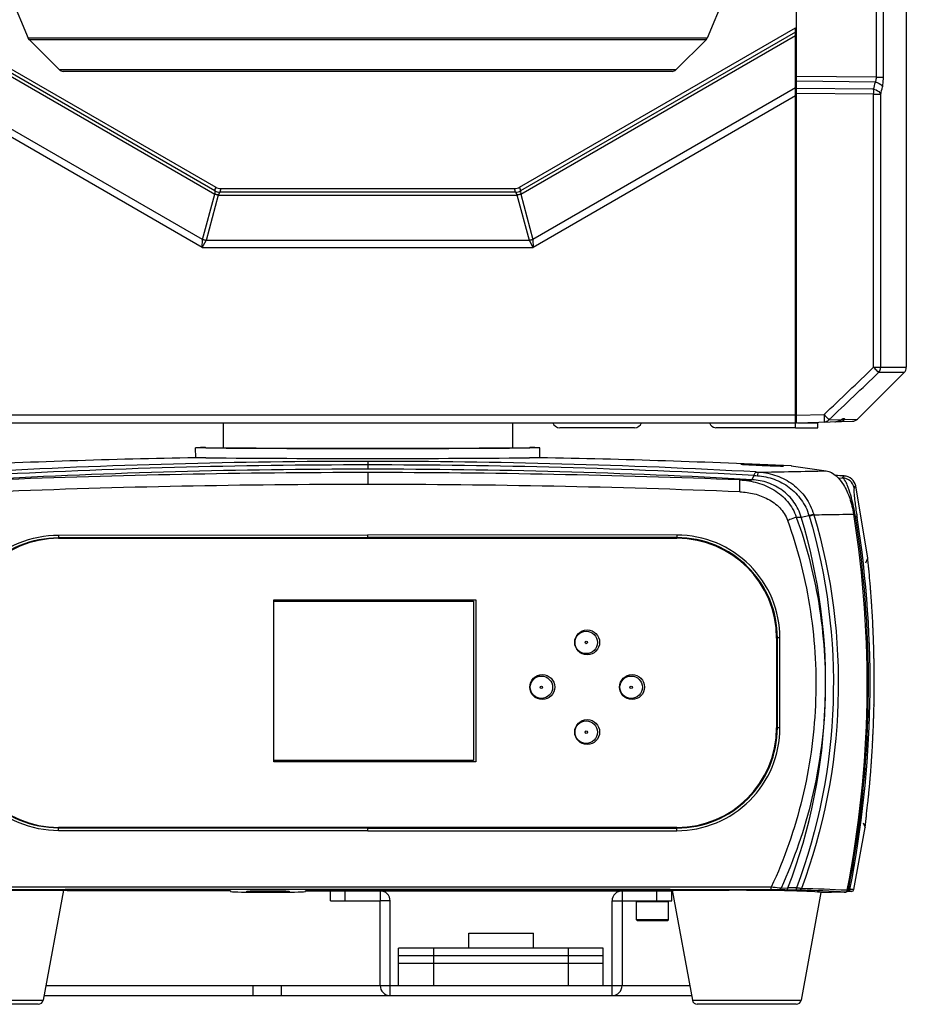
# Model space of a CAD drawing. Units: millimetres. Extents: x 183 to 1369, y 133 to 900.
# Drawn here: x 280 to 458, y 502 to 699 of the extents above; entities that cross this region are included whole.
import ezdxf

# ---------------------------------------------------------------- set-up
doc = ezdxf.new("R2010")
doc.units = ezdxf.units.MM
doc.header["$LTSCALE"] = 81.675
doc.layers.add('solid', color=7, linetype='CONTINUOUS', lineweight=30)

msp = doc.modelspace()

# ---------------------------------------------------------------- linework, layer by layer
at = {"layer": 'solid'}
for p, q in [((436.03, 618.61), (436.03, 810.11)), ((452.03, 687.95), (452.03, 773.11)), ((453.44, 687.95), (453.44, 773.11)), ((275.24, 711.91), (281.95, 695.79)), ((424.81, 711.91), (418.1, 695.79)), ((458.03, 701.13), (458.03, 629.73)), ((264.23, 697.83), (319.56, 665.88)), ((380.49, 665.88), (435.83, 697.83)), ((435.83, 618.61), (435.83, 697.83)), ((319.37, 665.15), (264.23, 696.98)), ((264.23, 696.31), (319.35, 664.48)), ((282.17, 695.47), (281.95, 695.79)), ((418.1, 695.79), (281.95, 695.79)), ((288.23, 689.4), (282.17, 695.47)), ((417.89, 695.47), (282.17, 695.47)), ((435.83, 696.98), (380.69, 665.15)), ((380.71, 664.48), (435.83, 696.31)), ((411.82, 689.4), (417.89, 695.47)), ((417.89, 695.47), (418.1, 695.79)), ((411.82, 689.4), (288.23, 689.4)), ((411.11, 689.11), (288.94, 689.11)), ((452.03, 687.95), (436.03, 688.11)), ((452.03, 687.95), (453.44, 687.95)), ((316.91, 655.38), (264.23, 685.8)), ((435.83, 685.8), (383.15, 655.38)), ((451.83, 686.97), (436.03, 687.12)), ((451.48, 685.51), (436.03, 685.66)), ((316.86, 653.78), (264.23, 684.17)), ((435.83, 684.17), (383.2, 653.78)), ((451.48, 684.53), (436.03, 684.68)), ((451.48, 684.53), (452.89, 684.53)), ((451.48, 629.73), (451.48, 684.53)), ((452.89, 629.73), (452.89, 684.53)), ((435.83, 682.11), (436.03, 682.11)), ((436.03, 672.11), (435.83, 672.11)), ((319.37, 665.15), (319.56, 665.88)), ((380.49, 665.88), (380.69, 665.15)), ((316.91, 655.38), (319.35, 664.48)), ((320.05, 664.29), (317.62, 655.19)), ((319.37, 665.15), (319.35, 664.48)), ((320.37, 664.88), (320.05, 664.29)), ((320.05, 664.29), (380, 664.29)), ((320.56, 665.61), (320.37, 664.88)), ((379.69, 664.88), (320.37, 664.88)), ((320.56, 665.61), (379.49, 665.61)), ((379.69, 664.88), (379.49, 665.61)), ((379.69, 664.88), (380, 664.29)), ((382.44, 655.19), (380, 664.29)), ((380.69, 665.15), (380.71, 664.48)), ((380.71, 664.48), (383.15, 655.38)), ((316.86, 653.78), (316.91, 655.38)), ((316.86, 653.78), (317.62, 655.19)), ((382.44, 655.19), (317.62, 655.19)), ((383.2, 653.78), (382.44, 655.19)), ((383.15, 655.38), (383.2, 653.78)), ((316.86, 653.78), (383.2, 653.78)), ((436.03, 651.61), (435.83, 651.46)), ((436.03, 643.1), (435.83, 643.11)), ((448.26, 619.34), (457.59, 628.67)), ((451.48, 629.73), (458.03, 629.73)), ((457.59, 628.67), (452.47, 628.67)), ((436.03, 624.12), (435.83, 624.11)), ((436.03, 621.11), (435.83, 621.11)), ((435.83, 620.11), (264.23, 620.11)), ((264.23, 618.61), (435.83, 618.61)), ((321.03, 618.61), (321.03, 613.59)), ((379.03, 618.61), (379.03, 613.59)), ((435.78, 617.61), (435.78, 618.61)), ((435.83, 618.61), (436.03, 618.61)), ((436.03, 620.11), (441.54, 620.25)), ((436.03, 618.61), (447.24, 618.9)), ((436.19, 618.61), (440.28, 618.61)), ((440.28, 617.61), (440.28, 618.61)), ((442.51, 619.19), (444.94, 619.25)), ((445.03, 619.26), (444.94, 619.18)), ((444.94, 619.25), (445.03, 619.26)), ((445.61, 619.27), (448.26, 619.34)), ((403.53, 617.61), (388.53, 617.61)), ((435.78, 617.61), (419.83, 617.61)), ((435.78, 617.61), (440.28, 617.61)), ((315.53, 611.58), (315.49, 613.58)), ((317.47, 613.57), (315.49, 613.58)), ((317.55, 613.57), (317.47, 613.57)), ((382.58, 613.57), (382.5, 613.57)), ((384.56, 613.58), (382.58, 613.57)), ((384.53, 611.58), (384.56, 613.58)), ((317.51, 611.57), (315.53, 611.58)), ((317.59, 611.57), (317.51, 611.57)), ((350.03, 610.84), (350.03, 609.27)), ((382.55, 611.57), (382.47, 611.57)), ((384.53, 611.58), (382.55, 611.57)), ((350.03, 608.6), (350.03, 606.22)), ((424.86, 610.29), (424.86, 610.29)), ((427.91, 608.72), (428.49, 608.69)), ((433.37, 609.92), (433.37, 609.92)), ((434.97, 609.94), (441.97, 608.94)), ((427.08, 607.17), (427.55, 608.02)), ((444.41, 607.5), (445.26, 607.52)), ((445.26, 607.52), (445.57, 607.92)), ((447.58, 605.51), (447.89, 605.92)), ((450.29, 591.41), (447.89, 605.92)), ((435.96, 599.67), (436.97, 599.69)), ((436.97, 599.69), (438.51, 600)), ((447.51, 599.88), (447.82, 599.89)), ((288.02, 596.07), (350.03, 596.09)), ((288.03, 595.41), (288.03, 595.55)), ((288.03, 595.41), (412.03, 595.41)), ((350.03, 595.57), (350.03, 596.09)), ((412.04, 596.07), (350.03, 596.09)), ((412.03, 595.41), (412.03, 595.55)), ((449.9, 590.49), (450.29, 591.41)), ((450.33, 590.96), (450.29, 591.41)), ((450.37, 590.63), (450.33, 590.96)), ((450.49, 589.41), (450.47, 589.6)), ((450.57, 588.62), (450.56, 588.69)), ((450.79, 586.12), (450.77, 586.38)), ((331.18, 550.56), (331.18, 583.06)), ((331.18, 583.06), (371.68, 583.06)), ((371.68, 583.06), (371.68, 550.56)), ((450.91, 584.6), (450.91, 584.67)), ((451, 583.4), (451, 583.43)), ((331.23, 550.81), (331.23, 582.81)), ((331.23, 582.81), (371.23, 582.81)), ((371.23, 582.81), (371.23, 550.81)), ((451.05, 582.63), (451.05, 582.72)), ((451.07, 582.36), (451.05, 582.63)), ((451.09, 582.13), (451.07, 582.36)), ((451.16, 581.08), (451.14, 581.36)), ((451.18, 580.69), (451.16, 581.08)), ((451.25, 579.41), (451.25, 579.44)), ((451.26, 579.28), (451.25, 579.41)), ((451.34, 577.62), (451.33, 577.93)), ((451.35, 577.52), (451.34, 577.62)), ((451.36, 577.35), (451.35, 577.52)), ((451.38, 576.91), (451.36, 577.35)), ((451.38, 576.78), (451.38, 576.91)), ((432.03, 575.41), (432.17, 575.41)), ((432.03, 575.41), (432.03, 557.41)), ((451.4, 576.44), (451.38, 576.78)), ((451.4, 576.35), (451.4, 576.44)), ((451.41, 576.09), (451.4, 576.35)), ((451.49, 573.92), (451.48, 574.22)), ((451.5, 573.5), (451.49, 573.92)), ((451.53, 572.35), (451.53, 572.63)), ((451.53, 572.31), (451.53, 572.35)), ((451.54, 572.16), (451.53, 572.31)), ((451.55, 571.79), (451.54, 572.16)), ((451.55, 571.38), (451.55, 571.79)), ((451.56, 571.15), (451.55, 571.38)), ((451.56, 571.12), (451.56, 571.15)), ((451.56, 570.99), (451.56, 571.12)), ((451.6, 568.15), (451.6, 568.3)), ((451.6, 567.38), (451.6, 567.65)), ((451.53, 561.16), (451.54, 561.43)), ((451.47, 558.96), (451.48, 559.18)), ((451.52, 560.51), (451.52, 560.66)), ((451.52, 560.45), (451.52, 560.51)), ((432.03, 557.41), (432.17, 557.41)), ((451.4, 557.02), (451.42, 557.43)), ((451.42, 557.66), (451.43, 557.69)), ((451.42, 557.43), (451.42, 557.66)), ((451.43, 557.82), (451.44, 557.93)), ((451.43, 557.69), (451.43, 557.82)), ((451.3, 554.9), (451.32, 555.31)), ((451.36, 556.18), (451.37, 556.46)), ((451.37, 556.46), (451.38, 556.5)), ((451.38, 556.65), (451.4, 557.02)), ((451.38, 556.5), (451.38, 556.65)), ((451.28, 554.59), (451.3, 554.9)), ((451.08, 551.19), (451.09, 551.29)), ((451.09, 551.29), (451.1, 551.46)), ((451.1, 551.46), (451.13, 551.9)), ((451.13, 551.9), (451.14, 552.03)), ((451.14, 552.03), (451.16, 552.36)), ((451.16, 552.46), (451.18, 552.72)), ((451.16, 552.36), (451.16, 552.46)), ((371.68, 550.56), (331.18, 550.56)), ((371.23, 550.81), (331.23, 550.81)), ((450.95, 549.37), (450.96, 549.4)), ((450.96, 549.4), (450.97, 549.53)), ((451.06, 550.88), (451.08, 551.19)), ((450.8, 547.45), (450.83, 547.73)), ((450.83, 547.73), (450.86, 548.11)), ((450.62, 545.38), (450.62, 545.41)), ((450.68, 546.08), (450.69, 546.18)), ((450.69, 546.18), (450.72, 546.45)), ((450.72, 546.45), (450.74, 546.68)), ((450.5, 544.14), (450.51, 544.21)), ((450.33, 542.43), (450.36, 542.69)), ((449.97, 539.21), (449.99, 539.4)), ((450.08, 540.12), (450.08, 540.18)), ((288.03, 537.41), (288.03, 537.27)), ((412.03, 537.41), (288.03, 537.41)), ((412.03, 537.41), (412.03, 537.27)), ((447.51, 524.96), (449.75, 537.41)), ((449.38, 538.33), (449.75, 537.41)), ((449.75, 537.41), (449.97, 539.21)), ((350.03, 536.73), (288.02, 536.75)), ((350.03, 536.73), (350.03, 537.25)), ((350.03, 536.73), (412.04, 536.75)), ((430.94, 525.38), (269.11, 525.38)), ((277.53, 524.79), (317.53, 524.79)), ((289, 524.79), (284.93, 502.73)), ((289.78, 524.66), (289.78, 524.79)), ((322.53, 524.66), (289.78, 524.66)), ((294.03, 524.66), (294.03, 524.79)), ((322.53, 524.66), (322.53, 524.54)), ((327.53, 524.41), (332.53, 524.41)), ((337.53, 524.66), (411.07, 524.66)), ((337.53, 524.54), (337.53, 524.66)), ((342.53, 524.79), (422.53, 524.79)), ((342.53, 522.66), (342.53, 524.66)), ((345.53, 522.66), (345.53, 524.66)), ((352.53, 524.66), (352.53, 522.66)), ((401.03, 524.66), (401.03, 522.66)), ((405.14, 524.7), (405.13, 524.69)), ((405.38, 524.79), (405.14, 524.7)), ((408.03, 522.66), (408.03, 524.66)), ((408.86, 524.72), (408.88, 524.73)), ((408.88, 524.73), (409.04, 524.79)), ((408.88, 524.66), (408.88, 524.73)), ((411.03, 522.66), (411.03, 524.66)), ((411.05, 524.79), (415.13, 502.73)), ((434.27, 525.17), (432.91, 525.21)), ((435.92, 524.83), (434.02, 524.84)), ((435.99, 525.25), (434.29, 525.25)), ((440.92, 524.35), (436.93, 502.73)), ((442.72, 524.36), (440.92, 524.36)), ((445.54, 524.39), (443.32, 524.39)), ((447.03, 524.57), (446.05, 524.54)), ((446.41, 524.86), (446.11, 524.86)), ((447.51, 524.96), (446.71, 524.94)), ((342.53, 522.66), (352.53, 522.66)), ((354.53, 522.66), (352.53, 522.66)), ((352.53, 505.66), (352.53, 522.66)), ((354.53, 503.66), (354.53, 522.66)), ((399.03, 522.66), (401.03, 522.66)), ((399.03, 503.66), (399.03, 522.66)), ((401.03, 522.66), (411.03, 522.66)), ((401.03, 522.66), (401.03, 505.66)), ((404.13, 522.66), (403.93, 522.46)), ((410.33, 522.46), (403.93, 522.46)), ((403.93, 518.86), (403.93, 522.46)), ((410.13, 522.66), (410.33, 522.46)), ((410.33, 518.86), (410.33, 522.46)), ((410.33, 518.86), (403.93, 518.86)), ((404.13, 518.66), (403.93, 518.86)), ((410.13, 518.66), (404.13, 518.66)), ((410.13, 518.66), (410.33, 518.86)), ((370.28, 516.16), (383.27, 516.16)), ((370.28, 513.16), (370.28, 516.16)), ((383.27, 513.16), (383.27, 516.16)), ((397.23, 513.16), (356.23, 513.16)), ((356.23, 505.66), (356.23, 513.16)), ((363.28, 505.66), (363.28, 513.16)), ((390.28, 505.66), (390.28, 513.16)), ((397.23, 505.66), (397.23, 513.16)), ((397.23, 511.66), (356.23, 511.66)), ((356.23, 510.16), (397.23, 510.16)), ((285.47, 505.66), (414.58, 505.66)), ((327.03, 503.66), (327.03, 505.66)), ((332.73, 503.66), (332.73, 505.66)), ((263.13, 502.73), (284.93, 502.73)), ((283.94, 501.91), (264.11, 501.91)), ((285.1, 503.66), (414.95, 503.66)), ((415.13, 502.73), (436.93, 502.73)), ((435.94, 501.91), (416.11, 501.91))]:
    msp.add_line(p, q, dxfattribs=at)
for centre, radius in [((394.03, 574.54), 2.5), ((393.85, 574.52), 2.25), ((393.85, 574.52), 0.25), ((385.03, 565.57), 2.5), ((384.85, 565.52), 2.25), ((403.03, 565.57), 2.5), ((402.85, 565.52), 2.25), ((384.85, 565.52), 0.25), ((402.85, 565.52), 0.25), ((394.03, 556.54), 2.5), ((393.85, 556.52), 2.25), ((393.85, 556.52), 0.25)]:
    msp.add_circle(centre, radius, dxfattribs=at)
for centre, radius, start, end in [((288.94, 690.11), 1, 225, 270), ((411.11, 690.11), 1, 270, 315), ((282.18, 726.86), 174.28, 346.2747, 346.7685), ((285.21, 725.93), 172.72, 346.1311, 346.6297), ((320.37, 666.88), 2, 240.0107, 269.9893), ((379.69, 666.88), 2, 270.0107, 299.9893), ((-2153.01, 3353.45), 3768.56, 313.50921, 313.71811), ((-2099.8, 3299.38), 3694.15, 313.48762, 313.7008), ((456.53, 629.73), 1.5, 315, 0), ((388.53, 619.11), 1.5, 199.6343, 270), ((403.53, 619.11), 1.5, 270, 340.3657), ((419.83, 618.91), 1.3, 193.5682, 270), ((443.48, 621.53), 2.76, 294.6858, 301.8729), ((444.87, 619.76), 0.924, 271.4748, 278.388), ((443.37, 621.72), 2.97, 301.8153, 304.0478), ((447.2, 620.4), 1.5, 271.5, 315), ((350.03, -1222.39), 1836.3, 91.01521, 91.0777), ((350.03, 4456.15), 3842.67, 269.51488, 270.48512), ((350.03, 4455.92), 3842.49, 269.51579, 270.48421), ((350.03, -1222.39), 1836.3, 88.9223, 88.98479), ((350.03, -1222.39), 1834.3, 91.0777, 92.65428), ((349.74, -807.96), 1418.81, 89.98837, 93.13498), ((350.03, 4455.91), 3844.48, 269.51655, 270.48345), ((350.31, -807.96), 1418.81, 86.86502, 90.01163), ((350.03, -1222.39), 1834.3, 87.34572, 88.9223), ((349.69, -795.79), 1405.93, 89.98634, 93.14717), ((348.85, -763.88), 1373.15, 89.95077, 93.16769), ((350.02, -1284.6), 1893.2, 89.99989, 92.25889), ((350.36, -795.79), 1405.93, 86.85283, 90.01366), ((351.21, -763.88), 1373.15, 86.83231, 90.04923), ((350.03, -1284.6), 1893.2, 87.74111, 90.00011), ((365.51, 4276.43), 3668.28, 270.98368, 271.19427), ((350.03, -1222.39), 1832.8, 87.01172, 87.06707), ((445.13, 605.02), 2.5, 12.5942, 86.9909), ((445.44, 605.42), 2.5, 11.4528, 87.0117), ((350.02, -1282.14), 1888.36, 89.9999, 92.26365), ((350.03, -1282.14), 1888.36, 87.73635, 90.0001), ((445.13, 605.02), 2.5, 11.3682, 12.5899), ((431.27, 597.74), 7.59, 16.599, 17.3731), ((430.84, 597.61), 9.01, 16.2816, 17.0245), ((235.09, 566.35), 215.36, 348.8929, 8.9586), ((237.65, 566.35), 213.12, 348.7958, 8.9747), ((389.33, 589.28), 59.44, 10.2752, 10.7272), ((602.92, 623.99), 156.66, 188.6658, 188.9589), ((288.03, 575.41), 20, 90, 180), ((412.03, 575.41), 20, 0, 90), ((218.24, 566.65), 233.36, 5.6436, 5.898), ((214.03, 566.22), 237.6, 5.4257, 5.5998), ((219.62, 566.75), 231.98, 4.8548, 5.411), ((223.3, 567.07), 228.29, 4.6159, 4.7873), ((219.25, 566.74), 232.35, 4.4268, 4.6158), ((214.24, 566.35), 237.38, 4.1242, 4.4081), ((214.61, 566.38), 237, 3.9541, 4.1174), ((219.17, 566.69), 232.43, 3.6189, 3.8093), ((220.25, 566.76), 231.35, 3.1406, 3.4514), ((219.19, 566.7), 232.42, 2.9577, 3.1014), ((219.53, 566.72), 232.07, 2.7696, 2.9578), ((217.97, 566.65), 233.63, 2.0288, 2.3155), ((218.57, 566.67), 233.03, 1.8573, 2.0287), ((218.93, 566.68), 232.67, 1.465, 1.6804), ((220.38, 566.72), 231.22, 0.7199, 1.0575), ((219.69, 566.71), 231.91, 0.6045, 0.7201), ((219.93, 566.72), 231.67, 0.3928, 0.6046), ((220.61, 566.72), 231, 0.2299, 0.3552), ((219.59, 566.72), 232.01, 0.0434, 0.1629), ((219.7, 566.71), 231.9, 359.4295, 359.9244), ((219.21, 566.72), 232.39, 359.924, 0.0435), ((219.27, 566.72), 232.33, 358.9346, 359.4287), ((219.3, 566.72), 232.3, 358.5057, 358.6305), ((218.58, 566.73), 233.03, 358.6971, 358.8151), ((218.36, 566.74), 233.24, 358.8151, 358.9351), ((218.57, 566.74), 233.03, 358.1423, 358.2576), ((218.65, 566.73), 232.95, 358.2576, 358.4542), ((288.03, 557.41), 20, 180, 270), ((412.03, 557.41), 20, 270, 0), ((219.53, 566.7), 232.07, 357.8328, 358.0878), ((218.29, 566.77), 233.31, 357.1846, 357.3999), ((217.54, 566.81), 234.07, 356.5502, 356.8362), ((218.2, 566.77), 233.41, 356.8363, 357.008), ((220.79, 566.58), 230.81, 355.4113, 355.7255), ((219.13, 566.7), 232.47, 355.7643, 355.9081), ((219.12, 566.7), 232.48, 355.908, 356.0967), ((219.63, 566.68), 231.97, 355.0535, 355.245), ((215.07, 567.08), 236.55, 354.4532, 354.7386), ((214.78, 567.1), 236.84, 354.7449, 354.9083), ((223.06, 566.28), 228.52, 354.0736, 354.2455), ((219.18, 566.67), 232.42, 354.2456, 354.4349), ((218.1, 566.82), 233.5, 353.4504, 354.0041), ((210.34, 567.71), 241.32, 353.2614, 353.4331), ((352.53, 522.66), 2, 0, 90), ((401.03, 522.66), 2, 90, 180), ((417.43, -66.59), 591.72, 87.23284, 88.14258), ((417.31, -79.46), 604.93, 87.27086, 88.13658), ((459.86, 253.11), 271.78, 93.4885, 93.6153), ((463.77, 468.7), 58.51, 107.6859, 107.8108), ((447.02, 525.07), 0.5, 271.5, 348.0115), ((354.53, 505.66), 2, 180, 270), ((399.03, 505.66), 2, 270, 0), ((283.94, 502.91), 1, 270, 349.5308), ((416.11, 502.91), 1, 190.4692, 270), ((435.94, 502.91), 1, 270, 349.5308)]:
    msp.add_arc(centre, radius, start, end, dxfattribs=at)
for centre, major_axis, ratio, start_param, end_param in [((320.56, 667.61), (0.52, 1.93), 0.999633, 2.879885, 3.4033), ((379.49, 667.61), (-0.52, 1.93), 0.999633, 2.879885, 3.4033), ((317.53, 524.66), (5, 0), 0.026186, 0, 1.570796), ((327.53, 524.54), (5, 0), 0.026186, 3.141593, 4.712389), ((332.53, 524.54), (5, 0), 0.026186, -1.570796, 0), ((342.53, 524.66), (5, 0), 0.026186, 1.570796, 3.141593), ((422.53, 524.3), (18.5, 0), 0.026186, 0.10757, 1.570796)]:
    msp.add_ellipse(centre, major_axis=major_axis, ratio=ratio, start_param=start_param, end_param=end_param, dxfattribs=at)
for points, knots in [([(451.83, 686.97), (451.87, 687.04), (451.99, 687.35), (452.03, 687.69), (452.03, 687.95)], [0, 0, 0, 0, 0.224463, 1, 1, 1, 1]), ([(453.24, 685.99), (453.28, 686.13), (453.4, 686.78), (453.44, 687.44), (453.44, 687.95)], [0, 0, 0, 0, 0.221058, 1, 1, 1, 1]), ([(451.83, 686.97), (452, 686.95), (452.56, 686.8), (453.13, 686.39), (453.24, 685.99)], [0, 0, 0, 0, 0.285411, 1, 1, 1, 1]), ([(451.48, 685.51), (451.65, 685.48), (452.2, 685.34), (452.77, 684.93), (452.89, 684.53)], [0, 0, 0, 0, 0.28485, 1, 1, 1, 1]), ([(451.48, 684.53), (451.48, 684.62), (451.49, 684.94), (451.49, 685.27), (451.48, 685.51)], [0, 0, 0, 0, 0.271037, 1, 1, 1, 1]), ([(320.05, 664.29), (320.02, 664.3), (319.96, 664.31), (319.84, 664.33), (319.69, 664.36), (319.55, 664.41), (319.43, 664.45), (319.37, 664.47), (319.35, 664.48)], [0, 0, 0, 0, 0.124496, 0.249454, 0.5, 0.750546, 0.875504, 1, 1, 1, 1]), ([(380.71, 664.48), (380.68, 664.47), (380.62, 664.45), (380.51, 664.41), (380.36, 664.36), (380.21, 664.33), (380.09, 664.31), (380.03, 664.3), (380, 664.29)], [0, 0, 0, 0, 0.124496, 0.249454, 0.5, 0.750546, 0.875504, 1, 1, 1, 1]), ([(317.62, 655.19), (317.59, 655.2), (317.52, 655.21), (317.4, 655.23), (317.26, 655.26), (317.11, 655.31), (316.99, 655.35), (316.94, 655.37), (316.91, 655.38)], [0, 0, 0, 0, 0.124496, 0.249454, 0.5, 0.750546, 0.875504, 1, 1, 1, 1]), ([(383.15, 655.38), (383.12, 655.37), (383.06, 655.35), (382.95, 655.31), (382.8, 655.26), (382.65, 655.23), (382.53, 655.21), (382.47, 655.2), (382.44, 655.19)], [0, 0, 0, 0, 0.124496, 0.249454, 0.5, 0.750546, 0.875504, 1, 1, 1, 1]), ([(451.48, 629.73), (451.7, 629.5), (452.03, 629.15), (452.36, 628.8), (452.47, 628.67)], [0, 0, 0, 0, 0.648642, 1, 1, 1, 1]), ([(452.47, 628.67), (452.67, 628.88), (452.85, 629.25), (452.89, 629.63), (452.89, 629.73)], [0, 0, 0, 0, 0.746178, 1, 1, 1, 1]), ([(441.54, 620.25), (441.54, 620.06), (441.55, 619.78), (441.55, 619.43), (441.55, 619.2), (441.55, 619.02), (441.55, 618.88), (441.54, 618.81), (441.55, 618.75), (441.54, 618.75)], [0, 0, 0, 0, 0.382316, 0.555099, 0.706426, 0.83062, 0.923105, 0.980092, 1, 1, 1, 1]), ([(441.54, 620.25), (441.75, 620.03), (442.07, 619.67), (442.4, 619.33), (442.51, 619.19)], [0, 0, 0, 0, 0.644441, 1, 1, 1, 1]), ([(441.54, 618.75), (441.8, 618.76), (442.17, 618.89), (442.45, 619.12), (442.51, 619.19)], [0, 0, 0, 0, 0.74506, 1, 1, 1, 1]), ([(443.72, 618.81), (443.8, 618.81), (444.11, 618.84), (444.42, 618.93), (444.63, 619.03)], [0, 0, 0, 0, 0.264153, 1, 1, 1, 1]), ([(443.72, 618.81), (443.8, 618.81), (444.11, 618.84), (444.41, 618.93), (444.61, 619.01)], [0, 0, 0, 0, 0.267972, 1, 1, 1, 1]), ([(444.94, 619.18), (444.96, 619.19), (445.05, 619.24), (445.13, 619.28), (445.19, 619.3)], [0, 0, 0, 0, 0.333304, 1, 1, 1, 1]), ([(445.61, 619.27), (445.53, 619.2), (445.33, 619.11), (445.11, 619.16), (445.01, 619.21)], [0, 0, 0, 0, 0.496356, 1, 1, 1, 1]), ([(445.03, 619.26), (445.06, 619.28), (445.18, 619.34), (445.3, 619.4), (445.4, 619.43)], [0, 0, 0, 0, 0.29696, 1, 1, 1, 1]), ([(445.19, 619.3), (445.2, 619.31), (445.2, 619.31), (445.21, 619.31), (445.21, 619.31)], [0, 0, 0, 0, 0.718574, 1, 1, 1, 1]), ([(445.61, 619.27), (445.59, 619.23), (445.5, 619.08), (445.34, 618.96), (445.22, 618.91)], [0, 0, 0, 0, 0.234123, 1, 1, 1, 1]), ([(445.4, 619.43), (445.46, 619.45), (445.63, 619.49), (445.62, 619.32), (445.61, 619.27)], [0, 0, 0, 0, 0.5436, 1, 1, 1, 1]), ([(433.37, 609.92), (433.37, 609.93), (433.32, 609.93), (433.28, 609.94), (433.17, 609.95), (433.03, 609.96), (432.85, 609.97), (432.55, 609.99), (432.08, 610.01), (431.45, 610.05), (430.72, 610.08), (429.93, 610.12), (428.84, 610.17), (427.78, 610.21), (426.77, 610.25), (426.14, 610.27), (425.62, 610.29), (425.26, 610.3), (425.05, 610.3), (424.94, 610.3), (424.91, 610.29), (424.85, 610.29), (424.86, 610.29)], [0, 0, 0, 0, 0.002228, 0.009427, 0.021439, 0.038064, 0.059102, 0.084351, 0.146539, 0.222434, 0.309104, 0.403099, 0.500833, 0.692438, 0.778867, 0.854515, 0.916513, 0.962545, 0.97902, 0.990874, 0.997917, 1, 1, 1, 1]), ([(424.86, 610.29), (424.86, 610.28), (424.9, 610.28), (424.96, 610.27), (425.07, 610.27), (425.29, 610.25), (425.65, 610.23), (426.17, 610.19), (426.8, 610.16), (427.8, 610.11), (429.11, 610.05), (430.43, 610), (431.43, 609.96), (432.06, 609.94), (432.58, 609.93), (432.94, 609.92), (433.15, 609.92), (433.26, 609.91), (433.33, 609.92), (433.36, 609.92), (433.37, 609.92)], [0, 0, 0, 0, 0.003149, 0.011126, 0.023759, 0.040858, 0.087675, 0.149873, 0.225315, 0.31114, 0.500504, 0.689771, 0.775398, 0.850654, 0.912754, 0.959443, 0.976463, 0.989015, 0.996915, 1, 1, 1, 1]), ([(427.55, 608.02), (427.59, 608.19), (427.65, 608.43), (427.82, 608.71), (427.91, 608.72)], [0, 0, 0, 0, 0.655333, 1, 1, 1, 1]), ([(428.16, 607.97), (428.2, 608.15), (428.25, 608.38), (428.38, 608.62), (428.45, 608.68), (428.49, 608.69)], [0, 0, 0, 0, 0.658791, 0.868315, 1, 1, 1, 1]), ([(428.49, 608.69), (429.69, 608.62), (432.11, 608.14), (435.37, 606.39), (437.98, 603.7), (439.09, 601.44), (439.46, 600.24)], [0, 0, 0, 0, 0.246873, 0.494901, 0.745748, 1, 1, 1, 1]), ([(441.97, 608.94), (443.44, 608.74), (445.01, 607.02), (446.14, 604.86), (446.91, 602.92), (447.28, 601.35), (447.45, 600.28)], [0, 0, 0, 0, 0.416912, 0.551358, 0.695154, 1, 1, 1, 1]), ([(424.62, 604.74), (424.63, 605.04), (424.65, 605.59), (424.66, 606.24), (424.67, 606.66), (424.67, 606.89), (424.66, 607.03), (424.66, 607.11), (424.65, 607.13)], [0, 0, 0, 0, 0.373541, 0.690767, 0.814462, 0.90923, 0.971672, 1, 1, 1, 1]), ([(424.65, 607.13), (424.86, 607.13), (425.67, 607.15), (426.48, 607.16), (427.08, 607.17)], [0, 0, 0, 0, 0.253922, 1, 1, 1, 1]), ([(424.65, 607.13), (425.84, 607.07), (428.23, 606.7), (431.56, 605.27), (434.36, 602.94), (435.59, 600.81), (435.96, 599.67)], [0, 0, 0, 0, 0.249895, 0.499788, 0.749798, 1, 1, 1, 1]), ([(436.97, 599.69), (436.65, 600.75), (435.65, 602.78), (433.28, 605.16), (430.34, 606.69), (428.17, 607.11), (427.08, 607.17)], [0, 0, 0, 0, 0.253587, 0.504214, 0.752539, 1, 1, 1, 1]), ([(428.16, 607.97), (429.3, 607.89), (431.58, 607.42), (434.66, 605.77), (437.12, 603.25), (438.17, 601.12), (438.51, 600)], [0, 0, 0, 0, 0.247967, 0.496461, 0.746928, 1, 1, 1, 1]), ([(447.73, 600.35), (447.5, 601.59), (447.07, 603.54), (446.35, 605.82), (445.81, 606.98), (445.43, 607.45), (445.26, 607.52)], [0, 0, 0, 0, 0.495284, 0.778124, 0.927874, 1, 1, 1, 1]), ([(424.62, 604.74), (425.6, 604.71), (427.56, 604.44), (430.34, 603.42), (432.76, 601.68), (433.87, 599.98), (434.2, 599.06)], [0, 0, 0, 0, 0.250324, 0.500557, 0.750553, 1, 1, 1, 1]), ([(447.58, 605.51), (447.56, 605.49), (447.54, 605.4), (447.5, 605.09), (447.53, 604.33), (447.7, 602.71), (447.9, 601.32), (448.04, 600.39)], [0, 0, 0, 0, 0.018895, 0.05244, 0.184427, 0.456605, 1, 1, 1, 1]), ([(434.2, 599.06), (436.32, 593.14), (439.41, 580.84), (440.41, 561.87), (437.76, 543.07), (433.59, 531.09), (430.94, 525.38)], [0, 0, 0, 0, 0.249936, 0.499955, 0.749999, 1, 1, 1, 1]), ([(435.96, 599.67), (438.12, 593.69), (441.26, 581.27), (442.31, 562.12), (439.7, 543.11), (435.55, 530.99), (432.91, 525.21)], [0, 0, 0, 0, 0.249935, 0.499953, 0.749996, 1, 1, 1, 1]), ([(434.2, 599.06), (434.36, 599.12), (434.95, 599.33), (435.54, 599.53), (435.96, 599.67)], [0, 0, 0, 0, 0.286273, 1, 1, 1, 1]), ([(434.29, 525.25), (438.83, 537.02), (443.85, 562.21), (440.6, 587.67), (436.97, 599.69)], [0, 0, 0, 0, 0.501172, 1, 1, 1, 1]), ([(438.54, 599.91), (442.15, 587.81), (445.37, 562.3), (440.44, 537.04), (435.99, 525.25)], [0, 0, 0, 0, 0.500231, 1, 1, 1, 1]), ([(439.49, 600.13), (443.12, 587.99), (446.38, 562.37), (441.44, 537), (436.98, 525.15)], [0, 0, 0, 0, 0.500222, 1, 1, 1, 1]), ([(438.51, 600), (438.6, 600.03), (438.92, 600.12), (439.23, 600.2), (439.46, 600.24)], [0, 0, 0, 0, 0.290337, 1, 1, 1, 1]), ([(438.54, 599.91), (438.63, 599.93), (438.95, 600.02), (439.26, 600.09), (439.49, 600.13)], [0, 0, 0, 0, 0.290116, 1, 1, 1, 1]), ([(439.49, 600.13), (440.2, 600.15), (442.86, 600.19), (445.51, 600.24), (447.45, 600.28)], [0, 0, 0, 0, 0.268793, 1, 1, 1, 1]), ([(447.45, 600.28), (449.41, 587.82), (451.22, 562.47), (448.5, 537.2), (446.11, 524.78)], [0, 0, 0, 0, 0.499322, 1, 1, 1, 1]), ([(447.82, 599.89), (447.86, 599.87), (448, 599.81), (448.14, 599.7), (448.17, 599.6)], [0, 0, 0, 0, 0.31638, 1, 1, 1, 1]), ([(267.37, 575.41), (267.37, 578.1), (268.45, 583.53), (273.04, 590.39), (279.9, 594.99), (285.33, 596.07), (288.02, 596.07)], [0, 0, 0, 0, 0.250006, 0.500018, 0.750026, 1, 1, 1, 1]), ([(267.89, 575.41), (267.89, 578.03), (268.93, 583.32), (273.42, 590.02), (280.11, 594.5), (285.41, 595.55), (288.03, 595.55)], [0, 0, 0, 0, 0.250006, 0.500017, 0.750025, 1, 1, 1, 1]), ([(288.02, 596.07), (288.02, 596), (288.02, 595.89), (288.01, 595.72), (288.03, 595.62), (288.02, 595.56), (288.03, 595.55)], [0, 0, 0, 0, 0.373639, 0.695849, 0.915407, 1, 1, 1, 1]), ([(412.04, 596.07), (412.04, 596), (412.04, 595.89), (412.04, 595.72), (412.02, 595.62), (412.04, 595.56), (412.03, 595.55)], [0, 0, 0, 0, 0.373639, 0.695849, 0.915407, 1, 1, 1, 1]), ([(432.17, 575.41), (432.17, 578.03), (431.12, 583.32), (426.64, 590.02), (419.94, 594.5), (414.65, 595.55), (412.03, 595.55)], [0, 0, 0, 0, 0.250006, 0.500017, 0.750025, 1, 1, 1, 1]), ([(432.68, 575.41), (432.68, 578.1), (431.61, 583.53), (427.01, 590.39), (420.15, 594.99), (414.72, 596.07), (412.04, 596.07)], [0, 0, 0, 0, 0.250006, 0.500018, 0.750026, 1, 1, 1, 1]), ([(432.68, 575.41), (432.56, 575.41), (432.41, 575.42), (432.24, 575.41), (432.18, 575.41), (432.17, 575.41)], [0, 0, 0, 0, 0.696346, 0.915777, 1, 1, 1, 1]), ([(288.02, 536.75), (285.33, 536.75), (279.9, 537.83), (273.04, 542.42), (268.45, 549.29), (267.37, 554.72), (267.37, 557.4)], [0, 0, 0, 0, 0.249979, 0.49999, 0.750001, 1, 1, 1, 1]), ([(288.03, 537.27), (285.41, 537.27), (280.11, 538.32), (273.42, 542.8), (268.94, 549.49), (267.89, 554.79), (267.89, 557.41)], [0, 0, 0, 0, 0.24998, 0.499992, 0.750002, 1, 1, 1, 1]), ([(412.03, 537.27), (414.65, 537.27), (419.94, 538.32), (426.63, 542.8), (431.12, 549.49), (432.17, 554.79), (432.17, 557.41)], [0, 0, 0, 0, 0.24998, 0.499992, 0.750002, 1, 1, 1, 1]), ([(412.04, 536.75), (414.72, 536.75), (420.15, 537.83), (427.01, 542.42), (431.61, 549.29), (432.68, 554.72), (432.68, 557.4)], [0, 0, 0, 0, 0.249979, 0.49999, 0.750001, 1, 1, 1, 1]), ([(432.68, 557.4), (432.62, 557.4), (432.5, 557.4), (432.34, 557.4), (432.24, 557.41), (432.18, 557.4), (432.17, 557.41)], [0, 0, 0, 0, 0.374026, 0.696283, 0.915711, 1, 1, 1, 1]), ([(288.02, 536.75), (288.02, 536.81), (288.02, 536.93), (288.01, 537.09), (288.03, 537.2), (288.02, 537.26), (288.03, 537.27)], [0, 0, 0, 0, 0.373329, 0.695607, 0.915334, 1, 1, 1, 1]), ([(412.04, 536.75), (412.04, 536.81), (412.04, 536.93), (412.04, 537.09), (412.02, 537.2), (412.04, 537.26), (412.03, 537.27)], [0, 0, 0, 0, 0.373329, 0.695607, 0.915334, 1, 1, 1, 1]), ([(330.03, 524.47), (329.48, 524.47), (328.68, 524.47), (327.67, 524.49), (327.02, 524.5), (326.52, 524.52), (326.08, 524.53), (325.95, 524.55), (325.76, 524.57), (325.78, 524.58)], [0, 0, 0, 0, 0.386657, 0.562372, 0.714911, 0.839171, 0.930329, 0.984434, 1, 1, 1, 1]), ([(325.78, 524.58), (325.79, 524.59), (325.82, 524.59), (325.89, 524.61), (326, 524.62), (326.22, 524.63), (326.58, 524.65), (327.1, 524.66), (327.74, 524.67), (328.73, 524.69), (329.5, 524.69), (330.03, 524.69)], [0, 0, 0, 0, 0.007615, 0.024296, 0.050039, 0.084627, 0.17908, 0.303887, 0.454821, 0.626942, 1, 1, 1, 1]), ([(330.03, 524.69), (330.56, 524.69), (331.33, 524.69), (332.32, 524.67), (332.95, 524.66), (333.48, 524.65), (333.84, 524.63), (334.05, 524.62), (334.16, 524.61), (334.23, 524.59), (334.27, 524.59), (334.28, 524.58)], [0, 0, 0, 0, 0.374665, 0.546236, 0.696697, 0.821259, 0.915588, 0.950101, 0.975771, 0.992402, 1, 1, 1, 1]), ([(334.28, 524.58), (334.29, 524.57), (334.1, 524.55), (333.97, 524.53), (333.53, 524.52), (333.03, 524.5), (332.38, 524.49), (331.37, 524.47), (330.57, 524.47), (330.03, 524.47)], [0, 0, 0, 0, 0.015613, 0.069872, 0.161163, 0.285646, 0.438645, 0.614936, 1, 1, 1, 1]), ([(406.41, 524.79), (406.25, 524.78), (406.02, 524.77), (405.73, 524.76), (405.55, 524.75), (405.4, 524.73), (405.28, 524.72), (405.21, 524.72), (405.16, 524.71), (405.15, 524.7), (405.14, 524.7)], [0, 0, 0, 0, 0.375428, 0.53851, 0.681033, 0.800355, 0.894282, 0.961148, 0.984099, 1, 1, 1, 1]), ([(407.13, 524.7), (407.31, 524.71), (407.66, 524.72), (408.16, 524.74), (408.57, 524.76), (408.82, 524.78), (408.92, 524.79)], [0, 0, 0, 0, 0.306262, 0.588922, 0.826238, 1, 1, 1, 1]), ([(408.16, 524.66), (408.24, 524.66), (408.4, 524.67), (408.59, 524.69), (408.71, 524.7), (408.78, 524.71), (408.83, 524.71), (408.85, 524.72), (408.86, 524.72)], [0, 0, 0, 0, 0.37469, 0.673696, 0.790855, 0.884793, 0.954663, 1, 1, 1, 1]), ([(430.92, 524.9), (430.93, 524.91), (430.92, 524.97), (430.94, 525.06), (430.94, 525.21), (430.94, 525.32), (430.94, 525.38)], [0, 0, 0, 0, 0.083492, 0.299756, 0.620518, 1, 1, 1, 1]), ([(432.55, 524.88), (432.44, 524.89), (431.9, 524.9), (431.36, 524.9), (430.92, 524.9)], [0, 0, 0, 0, 0.206573, 1, 1, 1, 1]), ([(432.91, 525.21), (432.77, 525.22), (432.12, 525.28), (431.46, 525.34), (430.94, 525.38)], [0, 0, 0, 0, 0.204999, 1, 1, 1, 1]), ([(432.55, 524.88), (432.63, 524.89), (432.8, 524.96), (432.88, 525.12), (432.91, 525.21)], [0, 0, 0, 0, 0.4617, 1, 1, 1, 1]), ([(434.02, 524.84), (434.05, 524.84), (434.19, 524.89), (434.24, 525.05), (434.27, 525.17)], [0, 0, 0, 0, 0.187721, 1, 1, 1, 1]), ([(435.92, 524.83), (435.93, 524.83), (435.95, 524.88), (435.98, 525.01), (435.99, 525.15), (435.99, 525.25)], [0, 0, 0, 0, 0.097922, 0.310492, 1, 1, 1, 1]), ([(436.61, 524.82), (436.56, 524.82), (436.33, 524.83), (436.1, 524.83), (435.92, 524.83)], [0, 0, 0, 0, 0.203165, 1, 1, 1, 1]), ([(436.98, 525.15), (436.91, 525.15), (436.58, 525.18), (436.25, 525.22), (435.99, 525.25)], [0, 0, 0, 0, 0.202164, 1, 1, 1, 1]), ([(436.61, 524.82), (436.69, 524.82), (436.86, 524.9), (436.95, 525.06), (436.98, 525.15)], [0, 0, 0, 0, 0.466677, 1, 1, 1, 1]), ([(445.54, 524.39), (445.62, 524.39), (445.73, 524.4), (445.84, 524.39), (445.87, 524.4)], [0, 0, 0, 0, 0.68834, 1, 1, 1, 1]), ([(446.11, 524.78), (446.09, 524.69), (446.06, 524.59), (446.02, 524.45), (445.99, 524.44)], [0, 0, 0, 0, 0.756615, 1, 1, 1, 1]), ([(446.62, 524.9), (446.61, 524.9), (446.54, 524.88), (446.47, 524.87), (446.41, 524.86)], [0, 0, 0, 0, 0.200048, 1, 1, 1, 1]), ([(446.71, 524.94), (446.71, 524.94), (446.68, 524.91), (446.65, 524.91), (446.62, 524.9)], [0, 0, 0, 0, 0.150791, 1, 1, 1, 1])]:
    msp.add_open_spline(points, degree=3, knots=knots, dxfattribs=at)
for points in [[(444.65, 618.91), (444.62, 618.93), (444.58, 618.96), (444.56, 618.99)], [(444.61, 619.01), (444.72, 619.06), (444.83, 619.12), (444.93, 619.18)], [(444.9, 618.84), (444.81, 618.84), (444.72, 618.86), (444.65, 618.91)], [(445.22, 618.91), (445.15, 618.88), (445.08, 618.86), (445.01, 618.85)], [(427.55, 608.02), (427.75, 608), (427.96, 607.99), (428.16, 607.97)], [(288.03, 595.55), (308.69, 595.56), (329.36, 595.57), (350.03, 595.57)], [(412.03, 595.55), (391.36, 595.56), (370.69, 595.57), (350.03, 595.57)], [(432.17, 557.41), (432.17, 563.41), (432.17, 569.41), (432.17, 575.41)], [(432.68, 557.4), (432.68, 563.41), (432.68, 569.41), (432.68, 575.41)], [(350.03, 537.25), (329.36, 537.25), (308.69, 537.25), (288.03, 537.27)], [(350.03, 537.25), (370.69, 537.25), (391.36, 537.25), (412.03, 537.27)], [(430.92, 524.9), (376.99, 524.94), (323.06, 524.94), (269.13, 524.9)], [(434.02, 524.84), (433.53, 524.85), (433.04, 524.87), (432.55, 524.88)], [(434.27, 525.17), (434.27, 525.2), (434.28, 525.22), (434.29, 525.25)], [(446.05, 524.54), (446.1, 524.55), (446.14, 524.56), (446.18, 524.58)], [(446.18, 524.58), (446.23, 524.61), (446.28, 524.65), (446.32, 524.7)], [(446.24, 524.54), (446.38, 524.55), (446.54, 524.63), (446.62, 524.74)], [(446.32, 524.7), (446.36, 524.74), (446.39, 524.8), (446.41, 524.86)], [(446.62, 524.74), (446.67, 524.8), (446.7, 524.87), (446.71, 524.94)]]:
    msp.add_open_spline(points, degree=3, dxfattribs=at)

doc.saveas('drawing.dxf')
